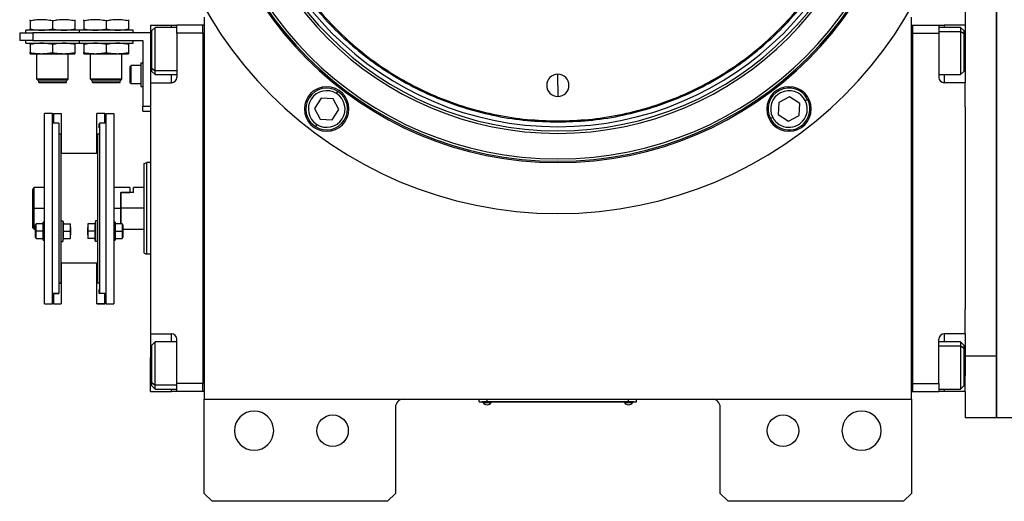
# Model space of a CAD drawing. Units: millimetres. Extents: x 419 to 4019, y 464 to 2686.
# Drawn here: x 1275 to 1651, y 2085 to 2269 of the extents above; entities that cross this region are included whole.
import ezdxf

# ---------------------------------------------------------------- set-up
doc = ezdxf.new("R2010")
doc.units = ezdxf.units.MM

msp = doc.modelspace()

# ---------------------------------------------------------------- linework, layer by layer
at = {"color": 7, "linetype": 'Continuous', "lineweight": 25}
for p, q in [((1636, 2276.73), (1636, 2266.73)), ((1648, 2276.73), (1648, 2140.16)), ((1648, 2116.73), (1648, 2276.73)), ((1279.05, 2268.35), (1279.05, 2265.31)), ((1287.55, 2268.35), (1287.55, 2265.31)), ((1296.05, 2268.35), (1296.05, 2265.31)), ((1299.55, 2268.35), (1299.55, 2265.31)), ((1308.05, 2268.35), (1308.05, 2265.31)), ((1316.55, 2268.35), (1316.55, 2265.31)), ((1345.5, 2269.73), (1345.5, 2123.73)), ((1615.5, 2123.73), (1615.5, 2269.73)), ((1275, 2263.83), (1275, 2260.83)), ((1275, 2263.83), (1280, 2263.83)), ((1277.3, 2263.83), (1277.3, 2264.83)), ((1297.8, 2264.83), (1277.3, 2264.83)), ((1280, 2263.83), (1280, 2260.83)), ((1325, 2263.83), (1280, 2263.83)), ((1297.8, 2263.83), (1297.8, 2264.83)), ((1318.3, 2264.83), (1297.8, 2264.83)), ((1318.3, 2263.83), (1318.3, 2264.83)), ((1325, 2266.73), (1333, 2266.73)), ((1325, 2266.73), (1325, 2253.73)), ((1326.7, 2265.84), (1325.5, 2264.64)), ((1325.5, 2250.31), (1325.5, 2264.64)), ((1335, 2265.84), (1326.7, 2265.84)), ((1333, 2266.73), (1335, 2266.73)), ((1345, 2266.73), (1335, 2266.73)), ((1335, 2263.73), (1335, 2266.73)), ((1345, 2263.73), (1335, 2263.73)), ((1335, 2263.73), (1335, 2246.73)), ((1345.5, 2266.74), (1345, 2266.74)), ((1345, 2263.74), (1345, 2266.74)), ((1345, 2263.74), (1345, 2263.73)), ((1345, 2263.73), (1345, 2129.73)), ((1615.5, 2266.74), (1616, 2266.74)), ((1616, 2266.74), (1616, 2126.74)), ((1616, 2266.73), (1626, 2266.73)), ((1616, 2263.73), (1626, 2263.73)), ((1626, 2266.73), (1626, 2263.73)), ((1626, 2266.73), (1628, 2266.73)), ((1634.3, 2265.84), (1626, 2265.84)), ((1626, 2263.73), (1626, 2246.73)), ((1636, 2266.73), (1628, 2266.73)), ((1635.5, 2264.64), (1634.3, 2265.84)), ((1635.5, 2263.37), (1634.3, 2264.37)), ((1635.5, 2264.64), (1635.5, 2263.37)), ((1636, 2266.73), (1636, 2260.73)), ((1280, 2260.83), (1275, 2260.83)), ((1277.3, 2259.83), (1277.3, 2260.83)), ((1277.3, 2259.83), (1297.8, 2259.83)), ((1280, 2260.83), (1322, 2260.83)), ((1297.8, 2259.83), (1297.8, 2260.83)), ((1297.8, 2259.83), (1318.3, 2259.83)), ((1318.3, 2259.83), (1318.3, 2260.83)), ((1322, 2260.83), (1322, 2235.83)), ((1635.5, 2263.37), (1635.5, 2249.04)), ((1636, 2260.73), (1636, 2244.73)), ((1279.05, 2259.35), (1279.05, 2256.31)), ((1287.55, 2259.35), (1287.55, 2256.31)), ((1296.05, 2259.35), (1296.05, 2256.31)), ((1299.55, 2259.35), (1299.55, 2256.31)), ((1308.05, 2259.35), (1308.05, 2256.31)), ((1316.55, 2259.35), (1316.55, 2256.31)), ((1279.05, 2255.83), (1283.3, 2255.83)), ((1281.55, 2246.13), (1281.55, 2255.83)), ((1283.3, 2255.83), (1291.8, 2255.83)), ((1291.8, 2255.83), (1296.05, 2255.83)), ((1293.55, 2246.13), (1293.55, 2255.83)), ((1299.55, 2255.83), (1303.8, 2255.83)), ((1302.05, 2246.13), (1302.05, 2255.83)), ((1303.8, 2255.83), (1312.3, 2255.83)), ((1312.3, 2255.83), (1316.55, 2255.83)), ((1314.05, 2246.13), (1314.05, 2255.83)), ((1321.2, 2252.33), (1322, 2252.33)), ((1321.2, 2252.33), (1321.2, 2243.33)), ((1325, 2253.73), (1325, 2244.73)), ((1317.2, 2250.93), (1317.6, 2251.33)), ((1317.2, 2244.73), (1317.2, 2250.93)), ((1321.2, 2251.33), (1317.6, 2251.33)), ((1325.5, 2250.31), (1326.7, 2249.3)), ((1325.5, 2249.04), (1325.5, 2250.31)), ((1325.5, 2249.04), (1326.7, 2247.84)), ((1634.3, 2247.84), (1635.5, 2249.04)), ((1281.55, 2246.13), (1293.55, 2246.13)), ((1281.55, 2246.13), (1281.6, 2246.08)), ((1293.5, 2246.08), (1281.6, 2246.08)), ((1281.6, 2246.03), (1281.6, 2246.08)), ((1281.6, 2246.03), (1293.5, 2246.03)), ((1281.6, 2246.03), (1282.2, 2245.43)), ((1282.2, 2245.43), (1292.9, 2245.43)), ((1282.25, 2244.83), (1282.25, 2245.43)), ((1282.25, 2244.83), (1292.85, 2244.83)), ((1292.85, 2244.83), (1292.85, 2245.43)), ((1293.5, 2246.03), (1292.9, 2245.43)), ((1293.55, 2246.13), (1293.5, 2246.08)), ((1293.5, 2246.03), (1293.5, 2246.08)), ((1302.05, 2246.13), (1314.05, 2246.13)), ((1302.05, 2246.13), (1302.1, 2246.08)), ((1314, 2246.08), (1302.1, 2246.08)), ((1302.1, 2246.03), (1302.1, 2246.08)), ((1302.1, 2246.03), (1314, 2246.03)), ((1302.1, 2246.03), (1302.7, 2245.43)), ((1302.7, 2245.43), (1313.4, 2245.43)), ((1302.75, 2244.83), (1302.75, 2245.43)), ((1302.75, 2244.83), (1313.35, 2244.83)), ((1313.35, 2244.83), (1313.35, 2245.43)), ((1314, 2246.03), (1313.4, 2245.43)), ((1314.05, 2246.13), (1314, 2246.08)), ((1314, 2246.03), (1314, 2246.08)), ((1317.2, 2244.73), (1317.6, 2244.33)), ((1325, 2244.73), (1325, 2148.73)), ((1325, 2244.73), (1333, 2244.73)), ((1326.7, 2247.84), (1335, 2247.84)), ((1480.5, 2243.73), (1480.5, 2247.98)), ((1626, 2247.84), (1634.3, 2247.84)), ((1636, 2244.73), (1628, 2244.73)), ((1636, 2235.46), (1636, 2244.73)), ((1321.2, 2244.33), (1317.6, 2244.33)), ((1321.2, 2243.33), (1322, 2243.33)), ((1396.01, 2240.59), (1396.55, 2241.43)), ((1480.5, 2243.73), (1480.5, 2239.48)), ((1390.11, 2238.8), (1387.62, 2234.91)), ((1394.73, 2238.58), (1390.11, 2238.8)), ((1396.84, 2234.48), (1394.73, 2238.58)), ((1568.99, 2239.31), (1564.89, 2237.19)), ((1572.88, 2236.81), (1568.99, 2239.31)), ((1574.99, 2237.91), (1575.88, 2238.36)), ((1322, 2235.83), (1325, 2235.83)), ((1322, 2233.83), (1322, 2235.83)), ((1322, 2233.83), (1325, 2233.83)), ((1387.62, 2234.91), (1389.74, 2230.81)), ((1394.35, 2230.59), (1396.84, 2234.48)), ((1564.89, 2237.19), (1564.67, 2232.58)), ((1572.66, 2232.2), (1572.88, 2236.81)), ((1636, 2235.46), (1636, 2158)), ((1287.5, 2232.97), (1284.5, 2232.97)), ((1284.5, 2160.23), (1284.5, 2232.97)), ((1287.5, 2160.23), (1287.5, 2232.97)), ((1287.9, 2232.97), (1290.9, 2232.97)), ((1287.9, 2232.97), (1287.9, 2229.23)), ((1290.9, 2232.97), (1290.9, 2225.12)), ((1307.5, 2232.97), (1304.5, 2232.97)), ((1304.5, 2225.12), (1304.5, 2232.97)), ((1307.5, 2229.23), (1307.5, 2232.97)), ((1307.9, 2232.97), (1307.9, 2160.23)), ((1307.9, 2232.97), (1310.9, 2232.97)), ((1310.9, 2232.97), (1310.9, 2160.23)), ((1389.74, 2230.81), (1394.35, 2230.59)), ((1480.5, 2230.13), (1480.5, 2229.73)), ((1562.55, 2231.48), (1561.66, 2231.03)), ((1564.67, 2232.58), (1568.55, 2230.08)), ((1568.55, 2230.08), (1572.66, 2232.2)), ((1289.9, 2229.23), (1287.5, 2229.23)), ((1289.9, 2229.23), (1289.9, 2164.23)), ((1289.9, 2229.07), (1290, 2229.07)), ((1289.9, 2227.47), (1290, 2227.47)), ((1290, 2229.07), (1290, 2227.47)), ((1305.5, 2229.07), (1305.4, 2229.07)), ((1305.4, 2227.47), (1305.4, 2229.07)), ((1305.5, 2227.47), (1305.4, 2227.47)), ((1307.9, 2229.23), (1305.5, 2229.23)), ((1305.5, 2229.23), (1305.5, 2164.23)), ((1388.45, 2228.8), (1387.91, 2227.96)), ((1289.9, 2225.23), (1290.7, 2225.23)), ((1290.7, 2225.23), (1290.7, 2190.79)), ((1290.7, 2225.12), (1290.9, 2225.12)), ((1290.9, 2225.12), (1290.9, 2217.73)), ((1304.7, 2225.12), (1304.5, 2225.12)), ((1304.5, 2217.73), (1304.5, 2225.12)), ((1304.7, 2225.23), (1304.7, 2190.79)), ((1304.7, 2225.23), (1305.5, 2225.23)), ((1296.05, 2217.73), (1290.7, 2217.73)), ((1304.7, 2217.73), (1299.35, 2217.73)), ((1322.5, 2213.87), (1323.5, 2214.23)), ((1325, 2214.23), (1323.5, 2214.23)), ((1280, 2196.73), (1280, 2203.98)), ((1284.5, 2204.73), (1280.5, 2204.73)), ((1280.5, 2196.73), (1280.5, 2204.73)), ((1317, 2204.73), (1310.9, 2204.73)), ((1317, 2204.73), (1317, 2202.73)), ((1322.5, 2204.73), (1318.5, 2204.73)), ((1318.5, 2202.73), (1318.5, 2204.73)), ((1313.5, 2202.73), (1313.7, 2202.73)), ((1313.5, 2202.73), (1317, 2202.73)), ((1313.5, 2202.73), (1313.5, 2196.73)), ((1313.7, 2196.73), (1313.7, 2202.73)), ((1318.5, 2202.73), (1313.7, 2202.73)), ((1280, 2196.73), (1280.5, 2196.73)), ((1280, 2189.23), (1280, 2196.73)), ((1280.5, 2188.73), (1280.5, 2196.73)), ((1313.5, 2196.73), (1313.5, 2190.74)), ((1322.5, 2196.73), (1313.7, 2196.73)), ((1313.7, 2190.74), (1313.7, 2196.73)), ((1280, 2189.23), (1280.5, 2188.73)), ((1280.5, 2188.73), (1281, 2188.73)), ((1281.3, 2190.74), (1281, 2190.44)), ((1281, 2187.99), (1281, 2190.44)), ((1284, 2190.74), (1281.3, 2190.74)), ((1284.5, 2191.49), (1284, 2191.49)), ((1284, 2187.99), (1284, 2191.49)), ((1290.7, 2191.99), (1291.5, 2191.99)), ((1290.7, 2190.79), (1290.7, 2184.02)), ((1291.5, 2191.99), (1291.5, 2183.99)), ((1291.5, 2191.99), (1291.72, 2190.74)), ((1291.65, 2190.74), (1294.33, 2190.74)), ((1294.4, 2189.37), (1294.4, 2190.74)), ((1294.4, 2189.37), (1294.4, 2186.62)), ((1301, 2190.74), (1301, 2189.37)), ((1301, 2186.62), (1301, 2189.37)), ((1303.76, 2190.74), (1301.08, 2190.74)), ((1303.9, 2191.99), (1303.68, 2190.74)), ((1303.9, 2191.99), (1303.9, 2183.99)), ((1304.7, 2191.99), (1303.9, 2191.99)), ((1304.7, 2190.79), (1304.7, 2184.02)), ((1311.4, 2191.49), (1310.9, 2191.49)), ((1311.4, 2191.49), (1311.4, 2187.99)), ((1314.1, 2190.74), (1311.4, 2190.74)), ((1314.4, 2190.44), (1314.1, 2190.74)), ((1314.4, 2190.44), (1314.4, 2187.99)), ((1314.4, 2188.73), (1322.5, 2188.73)), ((1281, 2187.99), (1281.3, 2187.99)), ((1281, 2185.54), (1281, 2187.99)), ((1281, 2185.54), (1281.3, 2185.24)), ((1284, 2187.99), (1281.3, 2187.99)), ((1281.3, 2185.24), (1284, 2185.24)), ((1284.5, 2187.99), (1284, 2187.99)), ((1284, 2184.49), (1284, 2187.99)), ((1291.5, 2183.99), (1291.72, 2185.24)), ((1291.65, 2187.99), (1294.33, 2187.99)), ((1291.65, 2185.24), (1294.33, 2185.24)), ((1294.4, 2185.24), (1294.4, 2186.62)), ((1301, 2186.62), (1301, 2185.24)), ((1303.76, 2187.99), (1301.08, 2187.99)), ((1303.76, 2185.24), (1301.08, 2185.24)), ((1303.9, 2183.99), (1303.68, 2185.24)), ((1310.9, 2187.99), (1311.4, 2187.99)), ((1311.4, 2187.99), (1311.4, 2184.49)), ((1311.4, 2187.99), (1314.1, 2187.99)), ((1311.4, 2185.24), (1314.1, 2185.24)), ((1314.4, 2187.99), (1314.1, 2187.99)), ((1314.1, 2185.24), (1314.4, 2185.54)), ((1314.4, 2187.99), (1314.4, 2185.54)), ((1284, 2184.49), (1284.5, 2184.49)), ((1290.7, 2184.02), (1290.7, 2168.23)), ((1290.7, 2183.99), (1291.5, 2183.99)), ((1304.7, 2183.99), (1303.9, 2183.99)), ((1304.7, 2184.02), (1304.7, 2168.23)), ((1310.9, 2184.49), (1311.4, 2184.49)), ((1322.5, 2179.6), (1323.5, 2179.23)), ((1325, 2179.23), (1323.5, 2179.23)), ((1304.7, 2175.73), (1290.7, 2175.73)), ((1290.9, 2175.73), (1290.9, 2168.08)), ((1304.5, 2168.08), (1304.5, 2175.73)), ((1289.9, 2168.23), (1290.7, 2168.23)), ((1289.9, 2168.08), (1290.9, 2168.08)), ((1290.9, 2168.08), (1290.9, 2160.23)), ((1305.5, 2168.08), (1304.5, 2168.08)), ((1304.5, 2160.23), (1304.5, 2168.08)), ((1304.7, 2168.23), (1305.5, 2168.23)), ((1289.9, 2164.23), (1287.5, 2164.23)), ((1287.9, 2164.13), (1287.9, 2164.23)), ((1287.9, 2164.13), (1290, 2164.13)), ((1287.9, 2164.13), (1287.9, 2160.23)), ((1289.9, 2165.73), (1290, 2165.73)), ((1289.9, 2165.73), (1290, 2165.73)), ((1290, 2165.73), (1290, 2164.13)), ((1305.4, 2165.73), (1305.5, 2165.73)), ((1305.5, 2165.73), (1305.4, 2165.73)), ((1305.4, 2164.13), (1305.4, 2165.73)), ((1307.5, 2164.13), (1305.4, 2164.13)), ((1307.9, 2164.23), (1305.5, 2164.23)), ((1307.5, 2164.23), (1307.5, 2164.13)), ((1307.5, 2160.23), (1307.5, 2164.13)), ((1284.5, 2160.23), (1287.5, 2160.23)), ((1287.9, 2160.23), (1290.9, 2160.23)), ((1287.9, 2160.23), (1290.9, 2160.23)), ((1287.9, 2160.23), (1287.9, 2160.23)), ((1290.9, 2160.23), (1290.9, 2160.23)), ((1304.5, 2160.23), (1307.5, 2160.23)), ((1304.5, 2160.23), (1304.5, 2160.23)), ((1307.5, 2160.23), (1304.5, 2160.23)), ((1307.5, 2160.23), (1307.5, 2160.23)), ((1307.9, 2160.23), (1310.9, 2160.23)), ((1636, 2148.73), (1636, 2158)), ((1325, 2148.73), (1333, 2148.73)), ((1325, 2148.73), (1325, 2139.73)), ((1636, 2148.73), (1628, 2148.73)), ((1636, 2148.73), (1636, 2140.16)), ((1326.7, 2145.63), (1325.5, 2144.43)), ((1325.5, 2130.1), (1325.5, 2144.43)), ((1335, 2145.63), (1326.7, 2145.63)), ((1335, 2129.73), (1335, 2146.73)), ((1626, 2129.73), (1626, 2146.73)), ((1634.3, 2145.63), (1626, 2145.63)), ((1635.5, 2144.43), (1634.3, 2145.63)), ((1635.5, 2143.16), (1634.3, 2144.16)), ((1635.5, 2144.43), (1635.5, 2143.16)), ((1325, 2126.73), (1325, 2139.73)), ((1635.5, 2143.16), (1635.5, 2128.83)), ((1648, 2140.16), (1636, 2140.16)), ((1636, 2140.16), (1636, 2132.73)), ((1648, 2140.16), (1648, 2116.73)), ((1636, 2126.73), (1636, 2132.73)), ((1325.5, 2130.1), (1326.7, 2129.09)), ((1325.5, 2128.83), (1325.5, 2130.1)), ((1325.5, 2128.83), (1326.7, 2127.63)), ((1345, 2129.73), (1335, 2129.73)), ((1335, 2126.73), (1335, 2129.73)), ((1345, 2126.74), (1345, 2129.73)), ((1345, 2129.73), (1345, 2129.73)), ((1616, 2129.73), (1626, 2129.73)), ((1626, 2129.73), (1626, 2126.73)), ((1634.3, 2127.63), (1635.5, 2128.83)), ((1325, 2126.73), (1333, 2126.73)), ((1326.7, 2127.63), (1335, 2127.63)), ((1335, 2126.73), (1333, 2126.73)), ((1345, 2126.73), (1335, 2126.73)), ((1345.5, 2126.74), (1345, 2126.74)), ((1345, 2126.74), (1345, 2126.73)), ((1615.5, 2126.74), (1616, 2126.74)), ((1616, 2126.73), (1616, 2126.74)), ((1616, 2126.73), (1626, 2126.73)), ((1626, 2127.63), (1634.3, 2127.63)), ((1628, 2126.73), (1626, 2126.73)), ((1636, 2126.73), (1628, 2126.73)), ((1636, 2126.73), (1636, 2116.73)), ((1345.5, 2123.73), (1615.5, 2123.73)), ((1345.5, 2087.73), (1345.5, 2123.73)), ((1418.5, 2120.73), (1418.5, 2087.73)), ((1450.5, 2122.78), (1450.5, 2123.73)), ((1450.5, 2122.78), (1453.5, 2122.78)), ((1451.5, 2122.73), (1451.5, 2122.78)), ((1453.5, 2122.73), (1451.5, 2122.73)), ((1451.9, 2122.73), (1451.9, 2122.51)), ((1451.9, 2122.73), (1451.9, 2122.51)), ((1451.9, 2122.51), (1455.1, 2122.51)), ((1451.9, 2122.51), (1451.9, 2122.51)), ((1453.5, 2122.78), (1453.5, 2123.73)), ((1507.5, 2122.78), (1453.5, 2122.78)), ((1453.5, 2122.73), (1453.5, 2122.78)), ((1453.5, 2122.73), (1507.5, 2122.73)), ((1455.1, 2122.51), (1455.1, 2122.73)), ((1505.9, 2122.73), (1505.9, 2122.51)), ((1505.9, 2122.73), (1505.9, 2122.51)), ((1505.9, 2122.51), (1509.1, 2122.51)), ((1505.9, 2122.51), (1505.9, 2122.51)), ((1507.5, 2122.78), (1507.5, 2123.73)), ((1507.5, 2122.78), (1510.5, 2122.78)), ((1507.5, 2122.73), (1507.5, 2122.78)), ((1509.5, 2122.73), (1507.5, 2122.73)), ((1509.1, 2122.51), (1509.1, 2122.73)), ((1509.5, 2122.73), (1509.5, 2122.78)), ((1510.5, 2122.78), (1510.5, 2123.73)), ((1542.5, 2087.73), (1542.5, 2120.73)), ((1615.5, 2123.73), (1615.5, 2087.73)), ((1636, 2116.73), (1648, 2116.73)), ((1648, 2116.73), (1655, 2116.73)), ((1345.5, 2087.73), (1348.5, 2084.73)), ((1415.5, 2084.73), (1418.5, 2087.73)), ((1542.5, 2087.73), (1545.5, 2084.73)), ((1612.5, 2084.73), (1615.5, 2087.73)), ((1415.5, 2084.73), (1348.5, 2084.73)), ((1612.5, 2084.73), (1545.5, 2084.73))]:
    msp.add_line(p, q, dxfattribs=at)
at = {"color": 8, "linetype": 'Continuous', "lineweight": 25}
for p, q in [((1333, 2265.84), (1333, 2266.73)), ((1626, 2264.37), (1634.3, 2264.37)), ((1628, 2266.73), (1628, 2265.84)), ((1325, 2253.73), (1325.5, 2253.73)), ((1636, 2253.73), (1635.5, 2253.73)), ((1335, 2249.3), (1326.7, 2249.3)), ((1333, 2244.73), (1333, 2247.84)), ((1628, 2247.84), (1628, 2244.73)), ((1280.5, 2196.73), (1284.5, 2196.73)), ((1310.9, 2196.73), (1313.5, 2196.73)), ((1333, 2145.63), (1333, 2148.73)), ((1628, 2148.73), (1628, 2145.63)), ((1626, 2144.16), (1634.3, 2144.16)), ((1325, 2139.73), (1325.5, 2139.73)), ((1636, 2139.73), (1635.5, 2139.73)), ((1335, 2129.09), (1326.7, 2129.09)), ((1333, 2126.73), (1333, 2127.63)), ((1628, 2127.63), (1628, 2126.73))]:
    msp.add_line(p, q, dxfattribs=at)
at = {"color": 7, "linetype": 'Continuous', "lineweight": 25, "flags": 128}
for points in [[(1326.7, 2249.3), (1326.7, 2250.49), (1326.7, 2251.95), (1326.7, 2253.63), (1326.7, 2255.45), (1326.7, 2257.33), (1326.7, 2259.19), (1326.7, 2260.94), (1326.7, 2262.52), (1326.7, 2263.84), (1326.7, 2264.87), (1326.7, 2265.53), (1326.7, 2265.82), (1326.7, 2265.84)], [(1634.3, 2265.84), (1634.3, 2265.72), (1634.3, 2265.23), (1634.3, 2264.37)], [(1634.3, 2264.37), (1634.3, 2263.18), (1634.3, 2261.72), (1634.3, 2260.04), (1634.3, 2258.22), (1634.3, 2256.34), (1634.3, 2254.48), (1634.3, 2252.73), (1634.3, 2251.15), (1634.3, 2249.83), (1634.3, 2248.8), (1634.3, 2248.14), (1634.3, 2247.85), (1634.3, 2247.84)], [(1317.6, 2244.33), (1317.6, 2244.54), (1317.6, 2245.15), (1317.6, 2246.08), (1317.6, 2247.22), (1317.6, 2248.44), (1317.6, 2249.58), (1317.6, 2250.51), (1317.6, 2251.12), (1317.6, 2251.33)], [(1326.7, 2247.84), (1326.7, 2247.95), (1326.7, 2248.44), (1326.7, 2249.3)], [(1281.3, 2187.99), (1281.3, 2189.05), (1281.3, 2189.94), (1281.3, 2190.53), (1281.3, 2190.74)], [(1314.1, 2190.74), (1314.1, 2190.53), (1314.1, 2189.94), (1314.1, 2189.05), (1314.1, 2187.99)], [(1281.3, 2185.24), (1281.3, 2185.45), (1281.3, 2186.05), (1281.3, 2186.94), (1281.3, 2187.99)], [(1314.1, 2187.99), (1314.1, 2186.94), (1314.1, 2186.05), (1314.1, 2185.45), (1314.1, 2185.24)], [(1326.7, 2129.09), (1326.7, 2130.28), (1326.7, 2131.75), (1326.7, 2133.42), (1326.7, 2135.24), (1326.7, 2137.12), (1326.7, 2138.98), (1326.7, 2140.73), (1326.7, 2142.31), (1326.7, 2143.64), (1326.7, 2144.66), (1326.7, 2145.33), (1326.7, 2145.62), (1326.7, 2145.63)], [(1634.3, 2145.63), (1634.3, 2145.51), (1634.3, 2145.02), (1634.3, 2144.16)], [(1634.3, 2144.16), (1634.3, 2142.97), (1634.3, 2141.51), (1634.3, 2139.83), (1634.3, 2138.01), (1634.3, 2136.13), (1634.3, 2134.27), (1634.3, 2132.52), (1634.3, 2130.94), (1634.3, 2129.62), (1634.3, 2128.6), (1634.3, 2127.93), (1634.3, 2127.64), (1634.3, 2127.63)], [(1326.7, 2127.63), (1326.7, 2127.74), (1326.7, 2128.23), (1326.7, 2129.09)]]:
    msp.add_lwpolyline(points, dxfattribs=at)
at = {"color": 7, "linetype": 'Continuous', "lineweight": 25}
for centre in [(1394.5, 2111.73), (1566.5, 2111.73)]:
    msp.add_circle(centre, 6, dxfattribs=at)
for centre, radius, start, end in [((1480.5, 2349.73), 155, 180, 0), ((1480.5, 2349.73), 135.55, 180, 360), ((1480.5, 2349.73), 135, 180, 0), ((1480.5, 2349.73), 134.13, 180, 0), ((1480.5, 2349.73), 124.37, 180, 0), ((1480.5, 2349.73), 123.39, 180, 0), ((1480.5, 2349.73), 121.8, 180, 0), ((1333, 2246.73), 2, 270, 0), ((1480.5, 2243.73), 4.25, 90, 270), ((1480.5, 2243.73), 4.25, 270, 90), ((1628, 2246.73), 2, 180, 270), ((1392.23, 2234.69), 8.5, 0, 180), ((1392.23, 2234.69), 8, 57.2993, 237.2993), ((1392.23, 2234.69), 7, 57.2993, 237.2993), ((1392.23, 2234.69), 8, 237.2993, 57.2993), ((1568.77, 2234.69), 8.5, 0, 180), ((1568.77, 2234.69), 8, 27.2993, 207.2993), ((1568.77, 2234.69), 7, 27.2993, 207.2993), ((1392.23, 2234.69), 7, 237.2993, 57.2993), ((1568.77, 2234.69), 8, 207.2993, 27.2993), ((1568.77, 2234.69), 7, 207.2993, 27.2993), ((1392.23, 2234.69), 8.5, 180, 0), ((1568.77, 2234.69), 8.5, 180, 0), ((1333, 2146.73), 2, 0, 90), ((1628, 2146.73), 2, 90, 180), ((1421.5, 2120.73), 3, 90, 180), ((1453.5, 2123.53), 1.9, 212.6211, 269.9961), ((1453.5, 2123.53), 1.9, 270.0039, 327.3789), ((1507.5, 2123.53), 1.9, 212.6211, 269.9961), ((1507.5, 2123.53), 1.9, 270.0039, 327.3789), ((1539.5, 2120.73), 3, 0, 90), ((1364.5, 2111.73), 7.5, 0, 180), ((1596.5, 2111.73), 7.5, 0, 180), ((1364.5, 2111.73), 7.5, 180, 0), ((1596.5, 2111.73), 7.5, 180, 0)]:
    msp.add_arc(centre, radius, start, end, dxfattribs=at)
for points in [[(1480.5, 2469.73), (1476.57, 2469.62), (1468.72, 2469.4), (1457.05, 2467.6), (1445.61, 2464.75), (1434.51, 2460.77), (1423.84, 2455.73), (1413.73, 2449.67), (1404.25, 2442.64), (1395.51, 2434.72), (1387.59, 2425.98), (1380.56, 2416.51), (1374.5, 2406.39), (1369.46, 2395.73), (1365.48, 2384.62), (1362.62, 2373.18), (1360.89, 2361.51), (1360.31, 2349.73), (1360.89, 2337.95), (1362.62, 2326.28), (1365.48, 2314.84), (1369.46, 2303.74), (1374.5, 2293.07), (1380.56, 2282.96), (1387.59, 2273.48), (1395.51, 2264.74), (1404.25, 2256.82), (1413.73, 2249.79), (1423.84, 2243.73), (1434.51, 2238.69), (1445.61, 2234.71), (1457.05, 2231.86), (1468.72, 2230.07), (1476.57, 2229.84), (1480.5, 2229.73)], [(1480.5, 2469.33), (1476.59, 2469.22), (1468.76, 2469), (1457.13, 2467.21), (1445.73, 2464.37), (1434.66, 2460.4), (1424.03, 2455.38), (1413.95, 2449.33), (1404.51, 2442.33), (1395.8, 2434.44), (1387.9, 2425.73), (1380.9, 2416.28), (1374.86, 2406.2), (1369.83, 2395.57), (1365.87, 2384.5), (1363.01, 2373.1), (1361.29, 2361.47), (1360.71, 2349.73), (1361.29, 2337.99), (1363.01, 2326.36), (1365.87, 2314.96), (1369.83, 2303.89), (1374.86, 2293.26), (1380.9, 2283.18), (1387.9, 2273.74), (1395.8, 2265.03), (1404.51, 2257.13), (1413.95, 2250.13), (1424.03, 2244.09), (1434.66, 2239.06), (1445.73, 2235.1), (1457.13, 2232.26), (1468.76, 2230.47), (1476.59, 2230.24), (1480.5, 2230.13)], [(1480.5, 2229.73), (1484.43, 2229.84), (1492.28, 2230.07), (1503.95, 2231.86), (1515.39, 2234.71), (1526.5, 2238.69), (1537.16, 2243.73), (1547.28, 2249.79), (1556.75, 2256.82), (1565.49, 2264.74), (1573.41, 2273.48), (1580.44, 2282.96), (1586.5, 2293.07), (1591.55, 2303.74), (1595.52, 2314.84), (1598.39, 2326.28), (1600.12, 2337.95), (1600.69, 2349.73), (1600.12, 2361.51), (1598.39, 2373.18), (1595.52, 2384.62), (1591.55, 2395.73), (1586.5, 2406.39), (1580.44, 2416.51), (1573.41, 2425.98), (1565.49, 2434.72), (1556.75, 2442.64), (1547.28, 2449.67), (1537.16, 2455.73), (1526.5, 2460.77), (1515.39, 2464.75), (1503.95, 2467.6), (1492.28, 2469.4), (1484.43, 2469.62), (1480.5, 2469.73)], [(1480.5, 2230.13), (1484.42, 2230.24), (1492.24, 2230.47), (1503.87, 2232.26), (1515.27, 2235.1), (1526.34, 2239.06), (1536.97, 2244.09), (1547.05, 2250.13), (1556.5, 2257.13), (1565.21, 2265.03), (1573.1, 2273.74), (1580.1, 2283.18), (1586.15, 2293.26), (1591.17, 2303.89), (1595.13, 2314.96), (1597.99, 2326.36), (1599.72, 2337.99), (1600.29, 2349.73), (1599.72, 2361.47), (1597.99, 2373.1), (1595.13, 2384.5), (1591.17, 2395.57), (1586.15, 2406.2), (1580.1, 2416.28), (1573.1, 2425.73), (1565.21, 2434.44), (1556.5, 2442.33), (1547.05, 2449.33), (1536.97, 2455.38), (1526.34, 2460.4), (1515.27, 2464.37), (1503.87, 2467.21), (1492.24, 2469), (1484.42, 2469.22), (1480.5, 2469.33)], [(1322.5, 2179.6), (1322.5, 2179.66), (1322.5, 2179.79), (1322.5, 2180.81), (1322.5, 2182.39), (1322.5, 2184.54), (1322.5, 2187.15), (1322.5, 2190.13), (1322.5, 2193.37), (1322.5, 2196.73), (1322.5, 2200.1), (1322.5, 2203.33), (1322.5, 2206.31), (1322.5, 2208.93), (1322.5, 2211.07), (1322.5, 2212.66), (1322.5, 2213.68), (1322.5, 2213.8), (1322.5, 2213.87)], [(1323.5, 2179.23), (1323.5, 2179.3), (1323.5, 2179.43), (1323.5, 2180.47), (1323.5, 2182.08), (1323.5, 2184.28), (1323.5, 2186.95), (1323.5, 2189.99), (1323.5, 2193.3), (1323.5, 2196.73), (1323.5, 2200.17), (1323.5, 2203.47), (1323.5, 2206.52), (1323.5, 2209.18), (1323.5, 2211.38), (1323.5, 2212.99), (1323.5, 2214.04), (1323.5, 2214.17), (1323.5, 2214.23)]]:
    msp.add_open_spline(points, degree=3, dxfattribs=at)
for points, knots in [([(1283.3, 2268.83), (1282.51, 2268.8), (1281.08, 2268.75), (1279.68, 2268.47), (1279.05, 2268.35)], [0, 0, 0, 0, 0.555658, 1, 1, 1, 1]), ([(1279.05, 2268.35), (1279.05, 2268.5), (1279.05, 2268.77), (1279.05, 2268.81), (1279.05, 2268.83)], [0, 0, 0, 0, 0.564588, 1, 1, 1, 1]), ([(1287.55, 2268.35), (1286.76, 2268.5), (1285.35, 2268.77), (1283.92, 2268.81), (1283.3, 2268.83)], [0, 0, 0, 0, 0.564588, 1, 1, 1, 1]), ([(1291.8, 2268.83), (1291.01, 2268.8), (1289.58, 2268.75), (1288.18, 2268.47), (1287.55, 2268.35)], [0, 0, 0, 0, 0.555658, 1, 1, 1, 1]), ([(1296.05, 2268.35), (1295.26, 2268.5), (1293.85, 2268.77), (1292.42, 2268.81), (1291.8, 2268.83)], [0, 0, 0, 0, 0.564588, 1, 1, 1, 1]), ([(1296.05, 2268.83), (1296.05, 2268.8), (1296.05, 2268.75), (1296.05, 2268.47), (1296.05, 2268.35)], [0, 0, 0, 0, 0.555658, 1, 1, 1, 1]), ([(1303.8, 2268.83), (1303.01, 2268.8), (1301.58, 2268.75), (1300.18, 2268.47), (1299.55, 2268.35)], [0, 0, 0, 0, 0.555658, 1, 1, 1, 1]), ([(1299.55, 2268.35), (1299.55, 2268.5), (1299.55, 2268.77), (1299.55, 2268.81), (1299.55, 2268.83)], [0, 0, 0, 0, 0.564588, 1, 1, 1, 1]), ([(1308.05, 2268.35), (1307.26, 2268.5), (1305.85, 2268.77), (1304.42, 2268.81), (1303.8, 2268.83)], [0, 0, 0, 0, 0.564588, 1, 1, 1, 1]), ([(1312.3, 2268.83), (1311.51, 2268.8), (1310.08, 2268.75), (1308.68, 2268.47), (1308.05, 2268.35)], [0, 0, 0, 0, 0.555658, 1, 1, 1, 1]), ([(1316.55, 2268.35), (1315.76, 2268.5), (1314.35, 2268.77), (1312.92, 2268.81), (1312.3, 2268.83)], [0, 0, 0, 0, 0.564588, 1, 1, 1, 1]), ([(1316.55, 2268.83), (1316.55, 2268.8), (1316.55, 2268.75), (1316.55, 2268.47), (1316.55, 2268.35)], [0, 0, 0, 0, 0.555658, 1, 1, 1, 1]), ([(1279.05, 2265.31), (1279.85, 2265.16), (1281.25, 2264.89), (1282.68, 2264.85), (1283.3, 2264.83)], [0, 0, 0, 0, 0.564588, 1, 1, 1, 1]), ([(1279.05, 2264.83), (1279.05, 2264.86), (1279.05, 2264.91), (1279.05, 2265.19), (1279.05, 2265.31)], [0, 0, 0, 0, 0.555658, 1, 1, 1, 1]), ([(1283.3, 2264.83), (1284.09, 2264.86), (1285.52, 2264.91), (1286.93, 2265.19), (1287.55, 2265.31)], [0, 0, 0, 0, 0.555658, 1, 1, 1, 1]), ([(1287.55, 2265.31), (1288.35, 2265.16), (1289.75, 2264.89), (1291.18, 2264.85), (1291.8, 2264.83)], [0, 0, 0, 0, 0.564588, 1, 1, 1, 1]), ([(1291.8, 2264.83), (1292.59, 2264.86), (1294.02, 2264.91), (1295.43, 2265.19), (1296.05, 2265.31)], [0, 0, 0, 0, 0.555658, 1, 1, 1, 1]), ([(1296.05, 2265.31), (1296.05, 2265.16), (1296.05, 2264.89), (1296.05, 2264.85), (1296.05, 2264.83)], [0, 0, 0, 0, 0.564588, 1, 1, 1, 1]), ([(1299.55, 2265.31), (1300.35, 2265.16), (1301.75, 2264.89), (1303.18, 2264.85), (1303.8, 2264.83)], [0, 0, 0, 0, 0.564588, 1, 1, 1, 1]), ([(1299.55, 2264.83), (1299.55, 2264.86), (1299.55, 2264.91), (1299.55, 2265.19), (1299.55, 2265.31)], [0, 0, 0, 0, 0.555658, 1, 1, 1, 1]), ([(1303.8, 2264.83), (1304.59, 2264.86), (1306.02, 2264.91), (1307.43, 2265.19), (1308.05, 2265.31)], [0, 0, 0, 0, 0.555658, 1, 1, 1, 1]), ([(1308.05, 2265.31), (1308.85, 2265.16), (1310.25, 2264.89), (1311.68, 2264.85), (1312.3, 2264.83)], [0, 0, 0, 0, 0.564588, 1, 1, 1, 1]), ([(1312.3, 2264.83), (1313.09, 2264.86), (1314.52, 2264.91), (1315.93, 2265.19), (1316.55, 2265.31)], [0, 0, 0, 0, 0.555658, 1, 1, 1, 1]), ([(1316.55, 2265.31), (1316.55, 2265.16), (1316.55, 2264.89), (1316.55, 2264.85), (1316.55, 2264.83)], [0, 0, 0, 0, 0.564588, 1, 1, 1, 1]), ([(1283.3, 2259.83), (1282.51, 2259.8), (1281.08, 2259.75), (1279.68, 2259.47), (1279.05, 2259.35)], [0, 0, 0, 0, 0.555658, 1, 1, 1, 1]), ([(1279.05, 2259.35), (1279.05, 2259.5), (1279.05, 2259.77), (1279.05, 2259.81), (1279.05, 2259.83)], [0, 0, 0, 0, 0.564588, 1, 1, 1, 1]), ([(1287.55, 2259.35), (1286.76, 2259.5), (1285.35, 2259.77), (1283.92, 2259.81), (1283.3, 2259.83)], [0, 0, 0, 0, 0.564588, 1, 1, 1, 1]), ([(1291.8, 2259.83), (1291.01, 2259.8), (1289.58, 2259.75), (1288.18, 2259.47), (1287.55, 2259.35)], [0, 0, 0, 0, 0.555658, 1, 1, 1, 1]), ([(1296.05, 2259.35), (1295.26, 2259.5), (1293.85, 2259.77), (1292.42, 2259.81), (1291.8, 2259.83)], [0, 0, 0, 0, 0.5645881, 1, 1, 1, 1]), ([(1296.05, 2259.83), (1296.05, 2259.8), (1296.05, 2259.75), (1296.05, 2259.47), (1296.05, 2259.35)], [0, 0, 0, 0, 0.555658, 1, 1, 1, 1]), ([(1303.8, 2259.83), (1303.01, 2259.8), (1301.58, 2259.75), (1300.18, 2259.47), (1299.55, 2259.35)], [0, 0, 0, 0, 0.555658, 1, 1, 1, 1]), ([(1299.55, 2259.35), (1299.55, 2259.5), (1299.55, 2259.77), (1299.55, 2259.81), (1299.55, 2259.83)], [0, 0, 0, 0, 0.564588, 1, 1, 1, 1]), ([(1308.05, 2259.35), (1307.26, 2259.5), (1305.85, 2259.77), (1304.42, 2259.81), (1303.8, 2259.83)], [0, 0, 0, 0, 0.564588, 1, 1, 1, 1]), ([(1312.3, 2259.83), (1311.51, 2259.8), (1310.08, 2259.75), (1308.68, 2259.47), (1308.05, 2259.35)], [0, 0, 0, 0, 0.555658, 1, 1, 1, 1]), ([(1316.55, 2259.35), (1315.76, 2259.5), (1314.35, 2259.77), (1312.92, 2259.81), (1312.3, 2259.83)], [0, 0, 0, 0, 0.5645881, 1, 1, 1, 1]), ([(1316.55, 2259.83), (1316.55, 2259.8), (1316.55, 2259.75), (1316.55, 2259.47), (1316.55, 2259.35)], [0, 0, 0, 0, 0.555658, 1, 1, 1, 1]), ([(1279.05, 2256.31), (1279.85, 2256.16), (1281.25, 2255.89), (1282.68, 2255.85), (1283.3, 2255.83)], [0, 0, 0, 0, 0.564588, 1, 1, 1, 1]), ([(1279.05, 2255.83), (1279.05, 2255.86), (1279.05, 2255.91), (1279.05, 2256.19), (1279.05, 2256.31)], [0, 0, 0, 0, 0.555658, 1, 1, 1, 1]), ([(1283.3, 2255.83), (1284.09, 2255.86), (1285.52, 2255.91), (1286.93, 2256.19), (1287.55, 2256.31)], [0, 0, 0, 0, 0.555658, 1, 1, 1, 1]), ([(1287.55, 2256.31), (1288.35, 2256.16), (1289.75, 2255.89), (1291.18, 2255.85), (1291.8, 2255.83)], [0, 0, 0, 0, 0.564588, 1, 1, 1, 1]), ([(1291.8, 2255.83), (1292.59, 2255.86), (1294.02, 2255.91), (1295.43, 2256.19), (1296.05, 2256.31)], [0, 0, 0, 0, 0.555658, 1, 1, 1, 1]), ([(1296.05, 2256.31), (1296.05, 2256.16), (1296.05, 2255.89), (1296.05, 2255.85), (1296.05, 2255.83)], [0, 0, 0, 0, 0.564588, 1, 1, 1, 1]), ([(1299.55, 2256.31), (1300.35, 2256.16), (1301.75, 2255.89), (1303.18, 2255.85), (1303.8, 2255.83)], [0, 0, 0, 0, 0.564588, 1, 1, 1, 1]), ([(1299.55, 2255.83), (1299.55, 2255.86), (1299.55, 2255.91), (1299.55, 2256.19), (1299.55, 2256.31)], [0, 0, 0, 0, 0.555658, 1, 1, 1, 1]), ([(1303.8, 2255.83), (1304.59, 2255.86), (1306.02, 2255.91), (1307.43, 2256.19), (1308.05, 2256.31)], [0, 0, 0, 0, 0.555658, 1, 1, 1, 1]), ([(1308.05, 2256.31), (1308.85, 2256.16), (1310.25, 2255.89), (1311.68, 2255.85), (1312.3, 2255.83)], [0, 0, 0, 0, 0.564588, 1, 1, 1, 1]), ([(1312.3, 2255.83), (1313.09, 2255.86), (1314.52, 2255.91), (1315.93, 2256.19), (1316.55, 2256.31)], [0, 0, 0, 0, 0.555658, 1, 1, 1, 1]), ([(1316.55, 2256.31), (1316.55, 2256.16), (1316.55, 2255.89), (1316.55, 2255.85), (1316.55, 2255.83)], [0, 0, 0, 0, 0.564588, 1, 1, 1, 1]), ([(1297.7, 2217.67), (1297.46, 2217.67), (1296.98, 2217.67), (1296.43, 2217.7), (1296.11, 2217.73), (1296.07, 2217.73), (1296.05, 2217.73)], [0, 0, 0, 0, 0.279612, 0.559238, 0.779622, 1, 1, 1, 1]), ([(1299.35, 2217.73), (1299.32, 2217.73), (1299.26, 2217.72), (1298.82, 2217.69), (1298.27, 2217.67), (1297.89, 2217.67), (1297.7, 2217.67)], [0, 0, 0, 0, 0.2796118, 0.559238, 0.7796223, 1, 1, 1, 1]), ([(1280, 2203.98), (1280.13, 2204.18), (1280.33, 2204.48), (1280.48, 2204.7), (1280.49, 2204.72), (1280.5, 2204.73)], [0, 0, 0, 0, 0.501648, 0.752955, 1, 1, 1, 1]), ([(1291.65, 2187.99), (1291.67, 2188.31), (1291.72, 2188.82), (1291.73, 2189.53), (1291.7, 2190.14), (1291.67, 2190.54), (1291.65, 2190.74)], [0, 0, 0, 0, 0.339986, 0.559988, 0.779991, 1, 1, 1, 1]), ([(1294.4, 2189.37), (1294.4, 2189.63), (1294.39, 2190.09), (1294.35, 2190.54), (1294.33, 2190.74)], [0, 0, 0, 0, 0.5599818, 1, 1, 1, 1]), ([(1294.33, 2190.74), (1294.35, 2190.74), (1294.39, 2190.74), (1294.4, 2190.74), (1294.4, 2190.74)], [0, 0, 0, 0, 0.559999, 1, 1, 1, 1]), ([(1294.33, 2187.99), (1294.35, 2188.25), (1294.39, 2188.71), (1294.4, 2189.17), (1294.4, 2189.37)], [0, 0, 0, 0, 0.559999, 1, 1, 1, 1]), ([(1301.08, 2190.74), (1301.05, 2190.49), (1301.01, 2190.03), (1301, 2189.57), (1301, 2189.37)], [0, 0, 0, 0, 0.559999, 1, 1, 1, 1]), ([(1301, 2190.74), (1301.01, 2190.74), (1301.01, 2190.74), (1301.06, 2190.74), (1301.08, 2190.74)], [0, 0, 0, 0, 0.559982, 1, 1, 1, 1]), ([(1301, 2189.37), (1301.01, 2189.11), (1301.01, 2188.65), (1301.06, 2188.2), (1301.08, 2187.99)], [0, 0, 0, 0, 0.559982, 1, 1, 1, 1]), ([(1303.76, 2190.74), (1303.73, 2190.43), (1303.68, 2189.92), (1303.68, 2189.2), (1303.7, 2188.6), (1303.74, 2188.2), (1303.76, 2187.99)], [0, 0, 0, 0, 0.339986, 0.559988, 0.779991, 1, 1, 1, 1]), ([(1291.65, 2185.24), (1291.67, 2185.56), (1291.72, 2186.07), (1291.73, 2186.78), (1291.7, 2187.39), (1291.67, 2187.79), (1291.65, 2187.99)], [0, 0, 0, 0, 0.339986, 0.559988, 0.779991, 1, 1, 1, 1]), ([(1294.4, 2186.62), (1294.4, 2186.88), (1294.39, 2187.34), (1294.35, 2187.79), (1294.33, 2187.99)], [0, 0, 0, 0, 0.559982, 1, 1, 1, 1]), ([(1294.33, 2185.24), (1294.35, 2185.5), (1294.39, 2185.96), (1294.4, 2186.42), (1294.4, 2186.62)], [0, 0, 0, 0, 0.559999, 1, 1, 1, 1]), ([(1294.4, 2185.24), (1294.4, 2185.24), (1294.39, 2185.24), (1294.35, 2185.24), (1294.33, 2185.24)], [0, 0, 0, 0, 0.559982, 1, 1, 1, 1]), ([(1301.08, 2187.99), (1301.05, 2187.74), (1301.01, 2187.28), (1301, 2186.82), (1301, 2186.62)], [0, 0, 0, 0, 0.559999, 1, 1, 1, 1]), ([(1301, 2186.62), (1301.01, 2186.36), (1301.01, 2185.9), (1301.06, 2185.45), (1301.08, 2185.24)], [0, 0, 0, 0, 0.559982, 1, 1, 1, 1]), ([(1301.08, 2185.24), (1301.05, 2185.24), (1301.01, 2185.24), (1301, 2185.24), (1301, 2185.24)], [0, 0, 0, 0, 0.559999, 1, 1, 1, 1]), ([(1303.76, 2187.99), (1303.73, 2187.68), (1303.68, 2187.17), (1303.68, 2186.45), (1303.7, 2185.85), (1303.74, 2185.45), (1303.76, 2185.24)], [0, 0, 0, 0, 0.339986, 0.559988, 0.779991, 1, 1, 1, 1])]:
    msp.add_open_spline(points, degree=3, knots=knots, dxfattribs=at)

doc.saveas('drawing.dxf')
